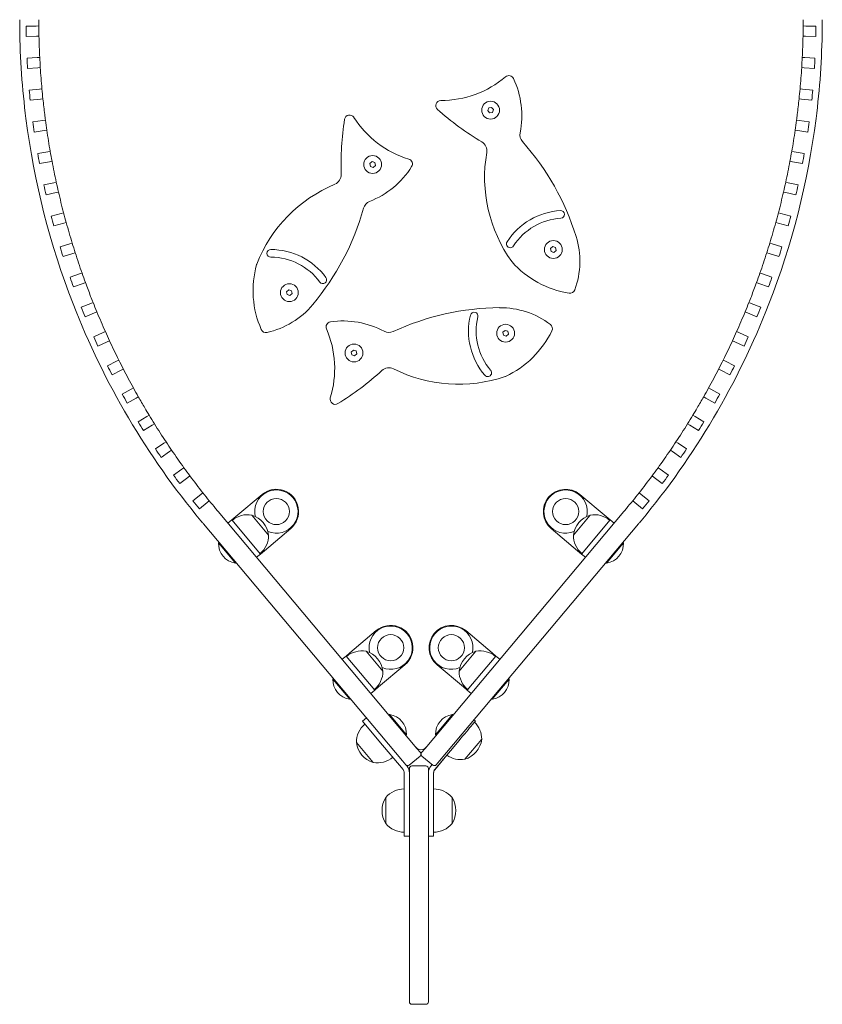
# Model space of a CAD drawing. Units: millimetres. Extents: x -4534 to 4839, y -3372 to 5784.
# Drawn here: x 353 to 983, y 1505 to 2278 of the extents above; entities that cross this region are included whole.
import ezdxf

# ---------------------------------------------------------------- set-up
doc = ezdxf.new("R2010")
doc.units = ezdxf.units.MM
doc.layers.add('Toestel 2D', color=7, linetype='Continuous', lineweight=20)

# ---------------------------------------------------------------- blocks, each defined once
blk = doc.blocks.new('FK-10-MCKT')
at = {"layer": 'Toestel 2D'}
for p, q in [((365.6, 2273.54), (357.6, 2273.47)), ((367.6, 2273.55), (365.6, 2273.54)), ((967.55, 2273.55), (969.55, 2273.54)), ((969.55, 2273.54), (977.55, 2273.47)), ((357.71, 2265.43), (365.71, 2265.6)), ((365.71, 2265.6), (367.71, 2265.64)), ((969.44, 2265.6), (967.44, 2265.64)), ((977.43, 2265.43), (969.44, 2265.6)), ((366.31, 2248.74), (358.32, 2248.34)), ((368.31, 2248.84), (366.31, 2248.74)), ((966.84, 2248.84), (968.84, 2248.74)), ((968.84, 2248.74), (976.83, 2248.34)), ((358.77, 2240.31), (366.76, 2240.81)), ((366.76, 2240.81), (368.75, 2240.94)), ((968.39, 2240.81), (966.4, 2240.94)), ((976.38, 2240.31), (968.39, 2240.81)), ((368.05, 2223.99), (360.08, 2223.27)), ((370.04, 2224.17), (368.05, 2223.99)), ((965.11, 2224.17), (967.1, 2223.99)), ((967.1, 2223.99), (975.07, 2223.27)), ((360.86, 2215.26), (368.82, 2216.09)), ((368.82, 2216.09), (370.81, 2216.3)), ((966.33, 2216.09), (964.34, 2216.3)), ((974.29, 2215.26), (966.33, 2216.09)), ((720.73, 2209.24), (719.93, 2207.08)), ((719.93, 2207.08), (721.41, 2205.3)), ((723, 2209.64), (720.73, 2209.24)), ((721.41, 2205.3), (723.69, 2205.7)), ((724.48, 2207.87), (723, 2209.64)), ((723.69, 2205.7), (724.48, 2207.87)), ((370.8, 2199.34), (362.87, 2198.28)), ((372.79, 2199.6), (370.8, 2199.34)), ((962.36, 2199.6), (964.35, 2199.34)), ((964.35, 2199.34), (972.28, 2198.28)), ((363.98, 2190.32), (371.9, 2191.47)), ((371.9, 2191.47), (373.88, 2191.76)), ((963.25, 2191.47), (961.27, 2191.76)), ((971.17, 2190.32), (963.25, 2191.47)), ((374.57, 2174.82), (366.69, 2173.44)), ((376.54, 2175.16), (374.57, 2174.82)), ((958.61, 2175.16), (960.58, 2174.82)), ((960.58, 2174.82), (968.46, 2173.44)), ((368.13, 2165.52), (375.99, 2167)), ((375.99, 2167), (377.96, 2167.37)), ((629.14, 2167.1), (627.42, 2165.56)), ((627.42, 2165.56), (627.9, 2163.3)), ((631.34, 2166.38), (629.14, 2167.1)), ((631.81, 2164.12), (631.34, 2166.38)), ((959.16, 2167), (957.19, 2167.37)), ((967.02, 2165.52), (959.16, 2167)), ((627.9, 2163.3), (630.09, 2162.58)), ((630.09, 2162.58), (631.81, 2164.12)), ((379.35, 2150.47), (371.53, 2148.77)), ((381.3, 2150.9), (379.35, 2150.47)), ((953.85, 2150.9), (955.8, 2150.47)), ((955.8, 2150.47), (963.62, 2148.77)), ((373.29, 2140.92), (381.09, 2142.72)), ((381.09, 2142.72), (383.03, 2143.18)), ((954.06, 2142.72), (952.12, 2143.18)), ((961.86, 2140.92), (954.06, 2142.72)), ((385.12, 2126.34), (377.38, 2124.32)), ((387.06, 2126.85), (385.12, 2126.34)), ((948.09, 2126.85), (950.03, 2126.34)), ((950.03, 2126.34), (957.77, 2124.32)), ((379.47, 2116.55), (387.18, 2118.68)), ((387.18, 2118.68), (389.11, 2119.21)), ((947.97, 2118.68), (946.04, 2119.21)), ((955.68, 2116.55), (947.97, 2118.68)), ((393.8, 2103.06), (391.89, 2102.47)), ((941.35, 2103.06), (943.26, 2102.47)), ((391.89, 2102.47), (384.23, 2100.14)), ((386.64, 2092.46), (394.26, 2094.9)), ((394.26, 2094.9), (396.16, 2095.51)), ((771, 2100.31), (769.28, 2098.77)), ((769.28, 2098.77), (769.75, 2096.51)), ((769.75, 2096.51), (771.95, 2095.79)), ((773.19, 2099.59), (771, 2100.31)), ((771.95, 2095.79), (773.67, 2097.33)), ((773.67, 2097.33), (773.19, 2099.59)), ((940.89, 2094.9), (938.99, 2095.51)), ((948.51, 2092.46), (940.89, 2094.9)), ((943.26, 2102.47), (950.92, 2100.14)), ((401.51, 2079.57), (399.63, 2078.91)), ((933.64, 2079.57), (935.52, 2078.91)), ((399.63, 2078.91), (392.08, 2076.25)), ((402.31, 2071.43), (404.19, 2072.12)), ((932.84, 2071.43), (930.96, 2072.12)), ((935.52, 2078.91), (943.07, 2076.25)), ((394.8, 2068.68), (402.31, 2071.43)), ((563.78, 2066.47), (562.06, 2064.93)), ((562.06, 2064.93), (562.54, 2062.67)), ((565.98, 2065.75), (563.78, 2066.47)), ((566.45, 2063.49), (565.98, 2065.75)), ((940.35, 2068.68), (932.84, 2071.43)), ((410.19, 2056.41), (408.33, 2055.67)), ((562.54, 2062.67), (564.73, 2061.95)), ((564.73, 2061.95), (566.45, 2063.49)), ((924.96, 2056.41), (926.82, 2055.67)), ((408.33, 2055.67), (400.9, 2052.71)), ((411.32, 2048.32), (413.17, 2049.08)), ((923.83, 2048.32), (921.98, 2049.08)), ((926.82, 2055.67), (934.25, 2052.71)), ((403.93, 2045.26), (411.32, 2048.32)), ((931.22, 2045.26), (923.83, 2048.32)), ((419.81, 2033.64), (417.99, 2032.82)), ((733.53, 2034.61), (731.81, 2033.07)), ((731.81, 2033.07), (732.28, 2030.81)), ((735.72, 2033.89), (733.53, 2034.61)), ((736.2, 2031.63), (735.72, 2033.89)), ((915.34, 2033.64), (917.16, 2032.82)), ((417.99, 2032.82), (410.68, 2029.56)), ((414.02, 2022.23), (421.28, 2025.6)), ((421.28, 2025.6), (423.09, 2026.44)), ((732.28, 2030.81), (734.47, 2030.09)), ((734.47, 2030.09), (736.2, 2031.63)), ((913.87, 2025.6), (912.06, 2026.44)), ((921.13, 2022.23), (913.87, 2025.6)), ((917.16, 2032.82), (924.47, 2029.56)), ((614.53, 2019.12), (612.81, 2017.58)), ((612.81, 2017.58), (613.28, 2015.32)), ((616.73, 2018.4), (614.53, 2019.12)), ((617.2, 2016.14), (616.73, 2018.4)), ((428.58, 2010.39), (421.41, 2006.82)), ((430.37, 2011.28), (428.58, 2010.39)), ((613.28, 2015.32), (615.48, 2014.6)), ((615.48, 2014.6), (617.2, 2016.14)), ((904.78, 2011.28), (906.57, 2010.39)), ((906.57, 2010.39), (913.74, 2006.82)), ((425.04, 1999.64), (432.16, 2003.3)), ((432.16, 2003.3), (433.94, 2004.22)), ((902.99, 2003.3), (901.21, 2004.22)), ((910.11, 1999.64), (902.99, 2003.3)), ((440.08, 1988.41), (433.07, 1984.55)), ((441.83, 1989.37), (440.08, 1988.41)), ((893.32, 1989.37), (895.07, 1988.41)), ((895.07, 1988.41), (902.08, 1984.55)), ((436.99, 1977.53), (443.95, 1981.48)), ((443.95, 1981.48), (445.69, 1982.46)), ((891.2, 1981.48), (889.46, 1982.46)), ((898.16, 1977.53), (891.2, 1981.48)), ((452.48, 1966.92), (445.64, 1962.78)), ((454.19, 1967.95), (452.48, 1966.92)), ((880.96, 1967.95), (882.67, 1966.92)), ((882.67, 1966.92), (889.51, 1962.78)), ((449.85, 1955.92), (456.64, 1960.15)), ((456.64, 1960.15), (458.33, 1961.21)), ((878.51, 1960.15), (876.82, 1961.21)), ((885.3, 1955.92), (878.51, 1960.15)), ((465.76, 1945.96), (459.09, 1941.54)), ((467.42, 1947.07), (465.76, 1945.96)), ((470.19, 1939.37), (471.84, 1940.5)), ((864.96, 1939.37), (863.31, 1940.5)), ((867.73, 1947.07), (869.39, 1945.96)), ((869.39, 1945.96), (876.06, 1941.54)), ((463.58, 1934.87), (470.19, 1939.37)), ((871.57, 1934.87), (864.96, 1939.37)), ((479.88, 1925.57), (473.4, 1920.88)), ((481.5, 1926.74), (479.88, 1925.57)), ((853.65, 1926.74), (855.27, 1925.57)), ((855.27, 1925.57), (861.75, 1920.88)), ((478.16, 1914.39), (484.58, 1919.17)), ((484.58, 1919.17), (486.19, 1920.36)), ((850.57, 1919.17), (848.96, 1920.36)), ((856.99, 1914.39), (850.57, 1919.17)), ((494.84, 1905.77), (488.56, 1900.82)), ((496.41, 1907.01), (494.84, 1905.77)), ((522.11, 1888.39), (542.79, 1905.75)), ((792.36, 1905.75), (813.04, 1888.39)), ((838.74, 1907.01), (840.31, 1905.77)), ((840.31, 1905.77), (846.59, 1900.82)), ((493.58, 1894.54), (499.8, 1899.57)), ((499.8, 1899.57), (501.35, 1900.83)), ((835.35, 1899.57), (833.8, 1900.83)), ((841.57, 1894.54), (835.35, 1899.57)), ((507.95, 1892.83), (508.43, 1892.26)), ((508.43, 1892.26), (664.42, 1706.35)), ((519.05, 1885.82), (522.11, 1888.39)), ((547.99, 1873.89), (534.82, 1889.59)), ((534.82, 1889.59), (547.99, 1873.89)), ((826.72, 1892.26), (670.73, 1706.35)), ((800.33, 1889.59), (787.16, 1873.89)), ((787.16, 1873.89), (800.33, 1889.59)), ((816.1, 1885.82), (813.04, 1888.39)), ((827.2, 1892.83), (826.72, 1892.26)), ((496.93, 1882.62), (496.46, 1883.19)), ((652.93, 1696.71), (496.93, 1882.62)), ((515.98, 1883.25), (519.05, 1885.82)), ((541.54, 1859.01), (519.05, 1885.82)), ((565.29, 1878.94), (544.61, 1861.58)), ((682.22, 1696.71), (838.22, 1882.62)), ((790.54, 1861.58), (769.86, 1878.94)), ((816.1, 1885.82), (793.6, 1859.01)), ((819.17, 1883.25), (816.1, 1885.82)), ((838.22, 1882.62), (838.69, 1883.19)), ((508.66, 1867.71), (509.12, 1868.09)), ((521.9, 1851.93), (508.66, 1867.71)), ((826.49, 1867.71), (813.25, 1851.93)), ((826.49, 1867.71), (826.03, 1868.09)), ((538.48, 1856.44), (541.54, 1859.01)), ((541.54, 1859.01), (544.61, 1861.58)), ((793.6, 1859.01), (790.54, 1861.58)), ((796.67, 1856.44), (793.6, 1859.01)), ((521.9, 1851.93), (522.36, 1852.31)), ((813.25, 1851.93), (812.79, 1852.31)), ((611.81, 1781.5), (632.49, 1798.85)), ((702.66, 1798.85), (723.34, 1781.5)), ((605.68, 1776.36), (608.74, 1778.93)), ((608.74, 1778.93), (611.81, 1781.5)), ((631.24, 1752.11), (608.74, 1778.93)), ((637.69, 1766.99), (624.51, 1782.69)), ((624.51, 1782.69), (637.69, 1766.99)), ((710.64, 1782.69), (697.46, 1766.99)), ((697.46, 1766.99), (710.64, 1782.69)), ((726.41, 1778.93), (703.91, 1752.11)), ((726.41, 1778.93), (723.34, 1781.5)), ((729.47, 1776.36), (726.41, 1778.93)), ((654.99, 1772.04), (634.31, 1754.69)), ((700.84, 1754.69), (680.16, 1772.04)), ((598.36, 1760.81), (598.82, 1761.2)), ((611.6, 1745.03), (598.36, 1760.81)), ((736.79, 1760.81), (723.55, 1745.03)), ((736.79, 1760.81), (736.33, 1761.2)), ((628.18, 1749.54), (631.24, 1752.11)), ((631.24, 1752.11), (634.31, 1754.69)), ((703.91, 1752.11), (700.84, 1754.69)), ((706.97, 1749.54), (703.91, 1752.11)), ((611.6, 1745.03), (612.06, 1745.42)), ((723.55, 1745.03), (723.09, 1745.42)), ((642.91, 1732.92), (642.45, 1732.54)), ((642.91, 1732.92), (656.15, 1717.14)), ((679, 1717.14), (692.24, 1732.92)), ((692.24, 1732.92), (692.7, 1732.54)), ((621.66, 1727.76), (624.72, 1730.33)), ((621.66, 1727.76), (634.51, 1712.43)), ((710.28, 1727.75), (709.1, 1728.74)), ((656.15, 1717.14), (655.69, 1716.76)), ((679, 1717.14), (679.46, 1716.76)), ((616.82, 1710.97), (629.99, 1695.26)), ((629.99, 1695.26), (616.82, 1710.97)), ((634.51, 1712.43), (653.53, 1689.77)), ((697.42, 1712.56), (678.4, 1689.9)), ((702.09, 1697.83), (715.27, 1713.54)), ((715.27, 1713.54), (702.09, 1697.83)), ((667.07, 1703.2), (664.42, 1706.35)), ((668.08, 1703.2), (670.73, 1706.35)), ((687.93, 1700.99), (678.4, 1689.64)), ((652.93, 1696.71), (655.58, 1693.56)), ((656.6, 1692.34), (655.58, 1693.56)), ((666.82, 1700.38), (658.39, 1693.31)), ((668.33, 1700.38), (676.76, 1693.31)), ((676.34, 1693.66), (675.34, 1692.47)), ((682.22, 1696.71), (679.57, 1693.56)), ((654.47, 1687.2), (654.47, 1657.61)), ((658.47, 1685.73), (658.47, 1690.61)), ((658.47, 1668.77), (658.47, 1685.73)), ((671.47, 1692.61), (660.47, 1692.61)), ((673.47, 1690.61), (673.47, 1685.73)), ((673.47, 1685.73), (673.47, 1668.77)), ((677.47, 1657.74), (677.47, 1687.32)), ((639.97, 1667.86), (639.97, 1647.36)), ((639.97, 1647.36), (639.97, 1667.86)), ((658.47, 1668.77), (658.47, 1541.52)), ((673.47, 1541.52), (673.47, 1668.77)), ((691.97, 1647.36), (691.97, 1667.86)), ((691.97, 1667.86), (691.97, 1647.36)), ((654.47, 1637.61), (654.47, 1657.61)), ((677.47, 1657.74), (677.47, 1637.61)), ((654.47, 1637.61), (658.47, 1637.61)), ((677.47, 1637.61), (673.47, 1637.61)), ((658.47, 1507.48), (658.47, 1541.52)), ((673.47, 1541.52), (673.47, 1507.48)), ((671.47, 1505.48), (660.47, 1505.48))]:
    blk.add_line(p, q, dxfattribs=at)
for centre, radius in [((722.21, 2207.47), 7), ((629.62, 2164.84), 7), ((771.47, 2098.05), 7), ((564.26, 2064.21), 7), ((734, 2032.35), 7), ((615, 2016.86), 7), ((554.04, 1892.34), 10.25), ((554.04, 1892.34), 10.25), ((781.11, 1892.34), 10.25), ((781.11, 1892.34), 10.25), ((643.74, 1785.45), 10.25), ((643.74, 1785.45), 10.25), ((691.41, 1785.45), 10.25), ((691.41, 1785.45), 10.25)]:
    blk.add_circle(centre, radius, dxfattribs=at)
for centre, radius, start, end in [((967.57, 2278.5), 615, 180, 180.05356), ((967.57, 2278.5), 600, 180, 180.05499), ((967.57, 2278.5), 600, 180.47227, 181.2279), ((367.57, 2278.5), 600, 358.7721, 359.52773), ((367.57, 2278.5), 600, 359.94501, 0), ((367.57, 2278.5), 615, 359.94644, 0), ((967.57, 2278.5), 600, 182.83362, 183.58925), ((367.57, 2278.5), 600, 356.41075, 357.16638), ((736.6, 2230.61), 4, 24.93525, 130.26248), ((683.38, 2293.44), 78.35, 269.8086, 310.26248), ((677.63, 2203.19), 69.03, 348.77779, 24.93525), ((967.57, 2278.5), 600, 185.19497, 185.9506), ((367.57, 2278.5), 600, 354.0494, 354.80503), ((683.11, 2211.1), 4, 89.8086, 228.28835), ((611.51, 2199.69), 4, 32.56704, 171.0468), ((832.11, 2378.26), 227.93, 228.28835, 239.1986), ((967.57, 2278.5), 600, 187.55632, 188.31195), ((832.71, 2164.84), 227.93, 171.0468, 181.95705), ((680.91, 2244.01), 78.35, 212.56704, 253.02093), ((367.57, 2278.5), 600, 351.68805, 352.44368), ((753.19, 2188.2), 8, 168.77779, 221.6278), ((711.3, 2175.61), 8, 350.10696, 59.1986), ((595.39, 2047.96), 203.12, 17.30185, 41.6278), ((967.57, 2278.5), 600, 189.91767, 190.6733), ((830.86, 2154.76), 113.36, 170.10696, 215.69559), ((367.57, 2278.5), 600, 349.3267, 350.08233), ((656.86, 2165.26), 4, 327.6937, 73.02093), ((596.92, 2156.78), 8, 292.86541, 1.95705), ((601.9, 2200.01), 69.03, 291.53623, 327.6937), ((967.57, 2278.5), 600, 192.27902, 193.03465), ((644.08, 2044.95), 113.36, 112.86541, 158.45403), ((367.57, 2278.5), 600, 346.96535, 347.72098), ((630.17, 2128.36), 8, 111.53623, 164.38625), ((967.57, 2278.5), 600, 194.64037, 195.396), ((426.85, 2185.18), 203.12, 320.0603, 344.38625), ((780.22, 2075.11), 53.62, 93.41024, 147.24155), ((777.21, 2125.62), 3.01, 273.41024, 93.41024), ((367.57, 2278.5), 600, 344.604, 345.35963), ((780.22, 2075.11), 47.59, 93.41024, 147.24155), ((967.57, 2278.5), 600, 197.00171, 197.75735), ((737.67, 2102.49), 3.01, 147.24155, 327.24155), ((726.94, 2088.93), 65.33, 339.83353, 17.30185), ((367.57, 2278.5), 600, 342.24265, 342.99829), ((549.7, 2095.04), 3.01, 90, 270), ((549.7, 2044.43), 53.62, 36.16868, 90), ((549.7, 2044.43), 47.59, 36.16868, 90), ((742.04, 2090.95), 4, 215.69559, 221.8129), ((795.82, 2139.06), 76.16, 221.8129, 260.98193), ((967.57, 2278.5), 600, 199.36306, 200.1187), ((611.91, 2065.92), 76.16, 164.57134, 203.74038), ((542.36, 2085.12), 4, 158.45403, 164.57134), ((367.57, 2278.5), 600, 339.8813, 340.63694), ((590.55, 2074.3), 3.01, 216.16868, 36.16868), ((784.51, 2067.79), 4, 260.98193, 339.83353), ((967.57, 2278.5), 600, 201.72441, 202.48005), ((367.57, 2278.5), 600, 337.51995, 338.27559), ((532.49, 2096.72), 65.33, 282.59197, 320.0603), ((730.99, 1849.3), 203.12, 90.4787, 114.80465), ((709.27, 2045.82), 3.01, 346.58708, 166.58708), ((729.84, 1987.08), 65.33, 53.01037, 90.4787), ((597.03, 2037.33), 4, 98.1121, 203.43933), ((606.2, 1972.95), 69.03, 61.95463, 98.1121), ((758.49, 2034.08), 53.62, 166.58708, 220.4184), ((758.49, 2034.08), 47.59, 166.58708, 220.4184), ((967.57, 2278.5), 600, 204.08576, 204.84139), ((545.86, 2036.87), 4, 203.74038, 282.59197), ((521.48, 2004.58), 78.35, 342.98544, 23.43933), ((642.42, 2040.94), 8, 241.95463, 294.80465), ((701.8, 2067.52), 76.16, 294.98974, 334.15878), ((766.74, 2036.07), 4, 334.15878, 53.01037), ((367.57, 2278.5), 600, 335.15861, 335.91424), ((967.57, 2278.5), 600, 206.44711, 207.20274), ((367.57, 2278.5), 600, 332.79726, 333.55289), ((483.33, 2171.48), 227.93, 301.4652, 312.37545), ((642.34, 1997.19), 8, 63.28381, 132.37545), ((696.91, 2105.6), 113.36, 243.28381, 288.87243), ((719.97, 2001.28), 3.01, 220.4184, 40.4184), ((732.28, 2002.12), 4, 288.87243, 294.98974), ((967.57, 2278.5), 600, 208.80846, 209.56409), ((367.57, 2278.5), 600, 330.43591, 331.19154), ((600.22, 1980.48), 4, 162.98544, 301.4652), ((967.57, 2278.5), 600, 211.16981, 211.92544), ((367.57, 2278.5), 600, 328.07456, 328.83019), ((967.57, 2278.5), 600, 213.53116, 214.28679), ((367.57, 2278.5), 600, 325.71321, 326.46884), ((967.57, 2278.5), 600, 215.89251, 216.64814), ((367.57, 2278.5), 600, 323.35186, 324.10749), ((554.04, 1892.34), 17.5, 310, 130), ((781.11, 1892.34), 17.5, 50, 230), ((967.57, 2278.5), 600, 218.25386, 219.00949), ((554.04, 1892.34), 17, 247.03954, 192.96046), ((781.11, 1892.34), 17, 347.03954, 292.96046), ((367.57, 2278.5), 600, 320.99051, 321.74614), ((531.55, 1870.92), 18.95, 80.07442, 130), ((529.14, 1871.45), 19.01, 7.3723, 72.6277), ((806.01, 1871.45), 19.01, 107.3723, 172.6277), ((803.6, 1870.92), 18.95, 50, 99.92558), ((529.04, 1873.91), 18.95, 310, 359.92558), ((806.11, 1873.91), 18.95, 180.07442, 230), ((523.91, 1867.06), 15.26, 177.55365, 262.44635), ((811.24, 1867.06), 15.26, 277.55365, 2.44635), ((643.74, 1785.45), 17, 247.03954, 192.96046), ((643.74, 1785.45), 17.5, 310, 130), ((691.41, 1785.45), 17.5, 50, 230), ((691.41, 1785.45), 17, 347.03954, 292.96046), ((621.25, 1764.03), 18.95, 80.07442, 130), ((618.84, 1764.55), 19.01, 7.3723, 72.6277), ((716.31, 1764.55), 19.01, 107.3723, 172.6277), ((713.9, 1764.03), 18.95, 50, 99.92558), ((618.74, 1767.01), 18.95, 310, 359.92558), ((716.41, 1767.01), 18.95, 180.07442, 230), ((613.61, 1760.16), 15.26, 177.55365, 262.44635), ((721.54, 1760.16), 15.26, 277.55365, 2.44635), ((640.9, 1717.79), 15.26, 357.55365, 82.44635), ((694.25, 1717.79), 15.26, 97.55365, 182.44635), ((635.77, 1710.94), 18.95, 130, 179.92558), ((696.32, 1713.51), 18.95, 0.07442, 45.34729), ((635.67, 1713.41), 19.01, 187.3723, 252.6277), ((696.42, 1715.98), 19.01, 287.3723, 352.6277), ((667.57, 1710.37), 5, 220, 320), ((665.53, 1701.91), 2, 310, 40), ((669.62, 1701.91), 2, 140, 230), ((698.83, 1716.5), 18.95, 234.65374, 279.92558), ((633.26, 1713.93), 18.95, 260.07442, 310), ((657.11, 1694.84), 2, 220, 310), ((678.04, 1694.84), 2, 230, 320), ((650.47, 1687.2), 4, 0, 40), ((650.47, 1687.2), 8, 0, 40), ((660.47, 1690.61), 2, 90, 180), ((671.47, 1690.61), 2, 0, 90), ((654.47, 1655.66), 18.95, 90, 139.92558), ((677.47, 1655.66), 18.95, 40.07442, 90), ((655.98, 1657.61), 19.01, 147.3723, 212.6277), ((675.96, 1657.61), 19.01, 327.3723, 32.6277), ((654.47, 1659.56), 18.95, 220.07442, 270), ((677.47, 1659.56), 18.95, 270, 319.92558), ((660.47, 1507.48), 2, 180, 270), ((671.47, 1507.48), 2, 270, 0)]:
    blk.add_arc(centre, radius, start, end, dxfattribs=at)
for centre, major_axis, ratio, start_param, end_param in [((697.42, 1712.43), (12.86, 15.32), 0.004108, 5.965957, 7.849086), ((681.47, 1687.32), (-6.13, 5.14), 0.999996, 0, 0.698132), ((681.47, 1687.32), (-3.06, 2.57), 0.999996, 0, 0.698132), ((681.47, 1687.07), (-3.06, 2.57), 0.999996, 0, 0.698132)]:
    blk.add_ellipse(centre, major_axis=major_axis, ratio=ratio, start_param=start_param, end_param=end_param, dxfattribs=at)
for points, knots in [([(352.61, 2271.48), (352.6, 2272.55), (352.59, 2273.63), (352.58, 2275.78), (352.58, 2276.85), (352.58, 2277.92)], [-0.6707148, -0.6707148, -0.6707148, -0.6707148, -0.3353574, -0.3353574, -0.0002881, -0.0002881, -0.0002881, -0.0002881]), ([(367.58, 2277.92), (367.58, 2277.92), (367.58, 2277.92), (367.58, 2277.92), (367.58, 2276.87), (367.58, 2275.83), (367.59, 2274.37), (367.59, 2273.96), (367.6, 2273.55)], [-0.0002105, -0.0002105, -0.0002105, -0.0002105, 0, 0, 0, 0.3293431, 0.3293431, 0.4579606, 0.4579606, 0.4579606, 0.4579606]), ([(967.57, 2277.92), (967.57, 2277.92), (967.57, 2277.92), (967.57, 2277.92), (967.57, 2276.87), (967.57, 2275.83), (967.56, 2274.37), (967.56, 2273.96), (967.55, 2273.55)], [-0.0002105, -0.0002105, -0.0002105, -0.0002105, 0, 0, 0, 0.3293431, 0.3293431, 0.4579606, 0.4579606, 0.4579606, 0.4579606]), ([(982.53, 2271.48), (982.55, 2272.55), (982.56, 2273.63), (982.57, 2275.78), (982.57, 2276.85), (982.57, 2277.92)], [-0.6707148, -0.6707148, -0.6707148, -0.6707148, -0.3353574, -0.3353574, -0.0002881, -0.0002881, -0.0002881, -0.0002881]), ([(494.84, 1885.12), (473.87, 1910.32), (454.82, 1937.32), (421.19, 1994.29), (406.6, 2024.25), (376.4, 2101.8), (363.87, 2150.77), (354.52, 2224.18), (352.89, 2247.8), (352.61, 2271.48)], [-45.032314, -45.032314, -45.032314, -45.032314, -34.456521, -34.456521, -23.880729, -23.880729, -8.062905, -8.062905, -0.670714, -0.670714, -0.670714, -0.670714]), ([(840.31, 1885.12), (861.28, 1910.32), (880.33, 1937.32), (913.96, 1994.29), (928.55, 2024.25), (958.75, 2101.8), (971.27, 2150.77), (980.62, 2224.18), (982.26, 2247.8), (982.53, 2271.48)], [-45.032314, -45.032314, -45.032314, -45.032314, -34.456521, -34.456521, -23.880729, -23.880729, -8.062905, -8.062905, -0.670714, -0.670714, -0.670714, -0.670714]), ([(370.81, 2216.3), (371.23, 2212.2), (371.7, 2208.11), (372.4, 2202.55), (372.59, 2201.08), (372.79, 2199.6)], [6.486309, 6.486309, 6.486309, 6.486309, 7.786891, 7.786891, 8.257994, 8.257994, 8.257994, 8.257994]), ([(964.34, 2216.3), (963.91, 2212.2), (963.45, 2208.11), (962.75, 2202.55), (962.56, 2201.08), (962.36, 2199.6)], [6.486309, 6.486309, 6.486309, 6.486309, 7.786891, 7.786891, 8.257994, 8.257994, 8.257994, 8.257994]), ([(404.19, 2072.12), (405.52, 2068.49), (406.88, 2064.87), (408.91, 2059.65), (409.55, 2058.03), (410.19, 2056.41)], [22.198092, 22.198092, 22.198092, 22.198092, 23.433564, 23.433564, 23.990518, 23.990518, 23.990518, 23.990518]), ([(930.96, 2072.12), (929.63, 2068.49), (928.27, 2064.87), (926.24, 2059.65), (925.6, 2058.03), (924.96, 2056.41)], [22.198092, 22.198092, 22.198092, 22.198092, 23.433564, 23.433564, 23.990518, 23.990518, 23.990518, 23.990518]), ([(445.69, 1982.46), (447.37, 1979.51), (449.07, 1976.57), (451.92, 1971.74), (453.05, 1969.84), (454.19, 1967.95)], [32.778635, 32.778635, 32.778635, 32.778635, 33.873904, 33.873904, 34.586457, 34.586457, 34.586457, 34.586457]), ([(889.46, 1982.46), (887.78, 1979.51), (886.08, 1976.57), (883.23, 1971.74), (882.1, 1969.84), (880.96, 1967.95)], [32.778635, 32.778635, 32.778635, 32.778635, 33.873904, 33.873904, 34.586457, 34.586457, 34.586457, 34.586457]), ([(506.38, 1894.7), (506.72, 1894.29), (507.06, 1893.88), (507.59, 1893.26), (507.77, 1893.04), (507.95, 1892.83)], [0, 0, 0, 0, 0.1725206, 0.1725206, 0.2642522, 0.2642522, 0.2642522, 0.2642522]), ([(828.76, 1894.7), (828.43, 1894.29), (828.09, 1893.88), (827.56, 1893.26), (827.38, 1893.04), (827.2, 1892.83)], [0, 0, 0, 0, 0.1725206, 0.1725206, 0.2642522, 0.2642522, 0.2642522, 0.2642522]), ([(496.46, 1883.19), (496.27, 1883.41), (496.07, 1883.64), (495.53, 1884.29), (495.19, 1884.71), (494.84, 1885.12)], [-0.271156, -0.271156, -0.271156, -0.271156, -0.175243, -0.175243, 0, 0, 0, 0]), ([(838.69, 1883.19), (838.88, 1883.41), (839.08, 1883.64), (839.62, 1884.29), (839.96, 1884.71), (840.31, 1885.12)], [-0.271156, -0.271156, -0.271156, -0.271156, -0.175243, -0.175243, 0, 0, 0, 0])]:
    blk.add_open_spline(points, degree=3, knots=knots, dxfattribs=at)
for points in [[(357.6, 2273.47), (357.62, 2270.79), (357.66, 2268.11), (357.71, 2265.43)], [(977.55, 2273.47), (977.53, 2270.79), (977.49, 2268.11), (977.43, 2265.43)], [(367.71, 2265.64), (367.83, 2260.04), (368.03, 2254.43), (368.31, 2248.84)], [(967.44, 2265.64), (967.32, 2260.04), (967.12, 2254.43), (966.84, 2248.84)], [(358.32, 2248.34), (358.45, 2245.66), (358.6, 2242.99), (358.77, 2240.31)], [(976.83, 2248.34), (976.7, 2245.66), (976.55, 2242.99), (976.38, 2240.31)], [(368.75, 2240.94), (369.1, 2235.34), (369.53, 2229.75), (370.04, 2224.17)], [(966.4, 2240.94), (966.05, 2235.34), (965.62, 2229.75), (965.11, 2224.17)], [(360.08, 2223.27), (360.32, 2220.6), (360.58, 2217.93), (360.86, 2215.26)], [(975.07, 2223.27), (974.83, 2220.6), (974.57, 2217.93), (974.29, 2215.26)], [(362.87, 2198.28), (363.22, 2195.63), (363.59, 2192.97), (363.98, 2190.32)], [(972.28, 2198.28), (971.92, 2195.63), (971.55, 2192.97), (971.17, 2190.32)], [(373.88, 2191.76), (374.69, 2186.21), (375.58, 2180.68), (376.54, 2175.16)], [(961.27, 2191.76), (960.46, 2186.21), (959.57, 2180.68), (958.61, 2175.16)], [(366.69, 2173.44), (367.15, 2170.8), (367.63, 2168.16), (368.13, 2165.52)], [(968.46, 2173.44), (968, 2170.8), (967.52, 2168.16), (967.02, 2165.52)], [(377.96, 2167.37), (379, 2161.86), (380.11, 2156.37), (381.3, 2150.9)], [(957.19, 2167.37), (956.15, 2161.86), (955.04, 2156.37), (953.85, 2150.9)], [(371.53, 2148.77), (372.1, 2146.15), (372.69, 2143.53), (373.29, 2140.92)], [(383.03, 2143.18), (384.3, 2137.71), (385.64, 2132.27), (387.06, 2126.85)], [(952.12, 2143.18), (950.85, 2137.71), (949.51, 2132.27), (948.09, 2126.85)], [(963.62, 2148.77), (963.05, 2146.15), (962.46, 2143.53), (961.86, 2140.92)], [(377.38, 2124.32), (378.06, 2121.73), (378.75, 2119.14), (379.47, 2116.55)], [(389.11, 2119.21), (390.6, 2113.8), (392.16, 2108.42), (393.8, 2103.06)], [(946.04, 2119.21), (944.55, 2113.8), (942.99, 2108.42), (941.35, 2103.06)], [(957.77, 2124.32), (957.09, 2121.73), (956.4, 2119.14), (955.68, 2116.55)], [(384.23, 2100.14), (385.02, 2097.57), (385.82, 2095.01), (386.64, 2092.46)], [(396.16, 2095.51), (397.87, 2090.17), (399.66, 2084.85), (401.51, 2079.57)], [(938.99, 2095.51), (937.28, 2090.17), (935.49, 2084.85), (933.64, 2079.57)], [(950.92, 2100.14), (950.13, 2097.57), (949.33, 2095.01), (948.51, 2092.46)], [(392.08, 2076.25), (392.97, 2073.72), (393.87, 2071.2), (394.8, 2068.68)], [(943.07, 2076.25), (942.18, 2073.72), (941.28, 2071.2), (940.35, 2068.68)], [(400.9, 2052.71), (401.89, 2050.22), (402.9, 2047.74), (403.93, 2045.26)], [(413.17, 2049.08), (415.31, 2043.9), (417.53, 2038.75), (419.81, 2033.64)], [(921.98, 2049.08), (919.84, 2043.9), (917.62, 2038.75), (915.34, 2033.64)], [(934.25, 2052.71), (933.26, 2050.22), (932.25, 2047.74), (931.22, 2045.26)], [(410.68, 2029.56), (411.78, 2027.11), (412.89, 2024.67), (414.02, 2022.23)], [(423.09, 2026.44), (425.45, 2021.35), (427.87, 2016.29), (430.37, 2011.28)], [(912.06, 2026.44), (909.7, 2021.35), (907.28, 2016.29), (904.78, 2011.28)], [(924.47, 2029.56), (923.37, 2027.11), (922.26, 2024.67), (921.13, 2022.23)], [(421.41, 2006.82), (422.61, 2004.42), (423.82, 2002.03), (425.04, 1999.64)], [(433.94, 2004.22), (436.5, 1999.23), (439.13, 1994.28), (441.83, 1989.37)], [(901.21, 2004.22), (898.65, 1999.23), (896.01, 1994.28), (893.32, 1989.37)], [(913.74, 2006.82), (912.54, 2004.42), (911.33, 2002.03), (910.11, 1999.64)], [(433.07, 1984.55), (434.36, 1982.2), (435.67, 1979.86), (436.99, 1977.53)], [(902.08, 1984.55), (900.79, 1982.2), (899.48, 1979.86), (898.16, 1977.53)], [(445.64, 1962.78), (447.02, 1960.48), (448.43, 1958.2), (449.85, 1955.92)], [(458.33, 1961.21), (461.3, 1956.45), (464.33, 1951.73), (467.42, 1947.07)], [(876.82, 1961.21), (873.85, 1956.45), (870.82, 1951.73), (867.73, 1947.07)], [(889.51, 1962.78), (888.13, 1960.48), (886.72, 1958.2), (885.3, 1955.92)], [(459.09, 1941.54), (460.57, 1939.31), (462.07, 1937.08), (463.58, 1934.87)], [(471.84, 1940.5), (475, 1935.86), (478.22, 1931.28), (481.5, 1926.74)], [(863.31, 1940.5), (860.15, 1935.86), (856.93, 1931.28), (853.65, 1926.74)], [(876.06, 1941.54), (874.58, 1939.31), (873.08, 1937.08), (871.57, 1934.87)], [(473.4, 1920.88), (474.98, 1918.7), (476.56, 1916.54), (478.16, 1914.39)], [(486.19, 1920.36), (489.53, 1915.86), (492.94, 1911.41), (496.41, 1907.01)], [(848.96, 1920.36), (845.62, 1915.86), (842.21, 1911.41), (838.74, 1907.01)], [(861.75, 1920.88), (860.17, 1918.7), (858.59, 1916.54), (856.99, 1914.39)], [(488.56, 1900.82), (490.22, 1898.71), (491.89, 1896.62), (493.58, 1894.54)], [(501.35, 1900.83), (503.02, 1898.77), (504.69, 1896.73), (506.38, 1894.7)], [(833.8, 1900.83), (832.13, 1898.77), (830.46, 1896.73), (828.76, 1894.7)], [(846.59, 1900.82), (844.93, 1898.71), (843.26, 1896.62), (841.57, 1894.54)]]:
    blk.add_open_spline(points, degree=3, dxfattribs=at)

msp = doc.modelspace()

# ---------------------------------------------------------------- block references
msp.add_blockref('FK-10-MCKT', (0, 0))

doc.saveas('drawing.dxf')
